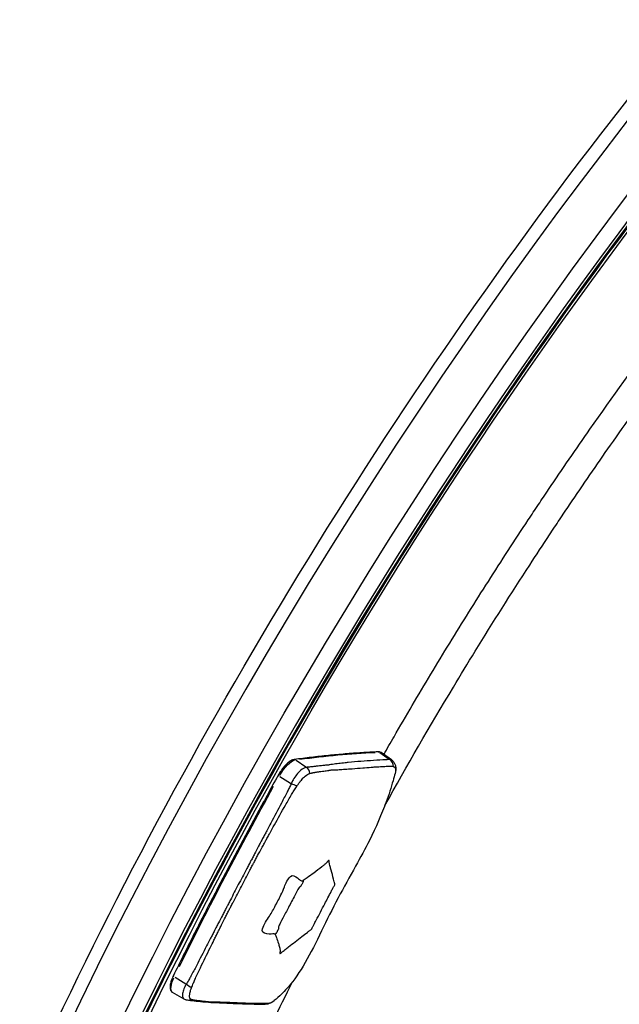
# Model space of a CAD drawing. Units: millimetres. Extents: x 0 to 59400, y 0 to 21000.
# Drawn here: x 41232 to 41380, y 5757 to 6001 of the extents above; entities that cross this region are included whole.
import ezdxf

# ---------------------------------------------------------------- set-up
doc = ezdxf.new("R2010")
doc.units = ezdxf.units.MM
doc.header["$LTSCALE"] = 15
doc.layers.add('P001', color=131, linetype='Continuous')

msp = doc.modelspace()

# ---------------------------------------------------------------- linework, layer by layer
at = {"layer": 'P001', "extrusion": (0, 0, -1)}
for p, q in [((41321.1, 5819.36), (41323.44, 5817.76)), ((41323.98, 5817.58), (41321.41, 5819.34)), ((41300.39, 5817.47), (41302.85, 5815.8)), ((41296.38, 5813.42), (41299.04, 5811.76)), ((41270.48, 5763.87), (41273.14, 5762.23)), ((41272.71, 5758.43), (41269.88, 5760.07))]:
    msp.add_line(p, q, dxfattribs=at)
at = {"layer": 'P001'}
for centre, major_axis, ratio, start_param, end_param in [((41458.58, 5787.18), (-236.13, -373.64), 0.352244, 2.746656, 6.323286), ((41446.71, 5794.68), (-237.74, -376.17), 0.352244, 3.298672, 6.126106), ((41296.41, 5813.5), (0.437, -0.242), 0.150598, 3.203662, 4.320913), ((41274.07, 5762.15), (1.45, -0.99), 0.273427, 4.38646, 5.21221)]:
    msp.add_ellipse(centre, major_axis=major_axis, ratio=ratio, start_param=start_param, end_param=end_param, dxfattribs=at)
at = {"layer": 'P001', "extrusion": (0, 0, -1)}
for centre, major_axis, ratio, start_param, end_param in [((41458.58, 5787.18), (235.07, 371.95), 0.352244, 3.099668, 6.671821), ((41456.2, 5788.68), (237.74, 376.17), 0.352244, 3.298672, 6.126106), ((41455.43, 5789.18), (228.12, 360.96), 0.352244, 3.14267, 6.362162), ((40872.65, 4953.62), (534.23, 845.32), 0.352244, 5.997489, 6.041168), ((41320.73, 5819.03), (0.021, -0.5), 0.909174, 3.171466, 3.709182), ((41318.73, 5815.14), (2.66, 4.21), 0.352244, 6.056232, 6.283692), ((41298.12, 5813.26), (2.66, 4.21), 0.352244, 4.62299, 5.922848), ((41300.03, 5817.15), (0.068, -0.495), 0.897329, 3.175672, 3.789106), ((41457.66, 5792.39), (227.04, 359.25), 0.352244, 4.422775, 4.544038), ((41299.89, 5811.55), (1.64, -0.62), 0.086828, 1.112768, 1.938489), ((41298.14, 5789.76), (3.18, -3.85), 0.636179, 5.682508, 5.811506), ((41291.66, 5777.36), (-4.91, -0.92), 0.87445, 3.959132, 4.076175), ((41272.52, 5764.3), (2.66, 4.21), 0.352244, 3.192829, 4.351659), ((41270.54, 5764), (-0.449, 0.22), 0.273315, 5.11393, 6.221646)]:
    msp.add_ellipse(centre, major_axis=major_axis, ratio=ratio, start_param=start_param, end_param=end_param, dxfattribs=at)
at = {"layer": 'P001'}
for points, knots in [([(41208.97, 5418.51), (41194.83, 5427.45), (41184.68, 5442.32), (41172.48, 5482.82), (41171.03, 5509.37), (41177.51, 5571.29), (41185.52, 5606.73), (41210.12, 5682.62), (41226.63, 5723.02), (41266.45, 5804.83), (41289.73, 5846.22), (41340.71, 5925.9), (41368.4, 5964.17), (41425.46, 6033.81), (41454.81, 6065.15), (41512.33, 6117.8), (41540.47, 6139.06), (41592.99, 6169.33), (41617.34, 6178.3), (41656.2, 6181.94), (41671.8, 6178.85), (41684.45, 6170.86)], [2.070874, 2.070874, 2.070874, 2.070874, 2.367489, 2.367489, 2.689531, 2.689531, 3.013967, 3.013967, 3.336201, 3.336201, 3.657538, 3.657538, 3.97866, 3.97866, 4.300048, 4.300048, 4.622424, 4.622424, 4.947104, 4.947104, 5.212466, 5.212466, 5.212466, 5.212466]), ([(41689.67, 6158.09), (41675.79, 6166.87), (41657.54, 6169.07), (41614.71, 6159.58), (41590.68, 6148.62), (41538.83, 6114.93), (41511.02, 6092.22), (41454.41, 6037.22), (41425.61, 6004.91), (41370.01, 5933.98), (41343.22, 5895.37), (41294.41, 5815.77), (41272.4, 5774.81), (41235.41, 5694.72), (41220.43, 5655.61), (41199.02, 5583.28), (41192.58, 5550.06), (41188.81, 5493.04), (41191.45, 5469.22), (41203.83, 5436.69), (41212.08, 5426.01), (41222.74, 5419.27)], [1.070719, 1.070719, 1.070719, 1.070719, 1.407073, 1.407073, 1.724449, 1.724449, 2.041963, 2.041963, 2.360695, 2.360695, 2.679912, 2.679912, 2.999237, 2.999237, 3.318381, 3.318381, 3.6369, 3.6369, 3.954, 3.954, 4.212311, 4.212311, 4.212311, 4.212311]), ([(41322.35, 5806.29), (41327.81, 5816.11), (41333.46, 5825.87), (41339.3, 5835.57), (41341.07, 5838.52), (41342.86, 5841.46), (41344.66, 5844.4), (41349.06, 5851.54), (41353.55, 5858.65), (41358.15, 5865.72), (41359.77, 5868.22), (41361.4, 5870.71), (41363.05, 5873.2), (41363.87, 5874.45), (41364.7, 5875.69), (41365.53, 5876.93), (41366.36, 5878.17), (41367.19, 5879.41), (41368.03, 5880.65), (41371.37, 5885.6), (41374.73, 5890.49), (41378.12, 5895.33), (41382, 5900.87), (41385.91, 5906.33), (41389.85, 5911.72), (41392.78, 5915.74), (41395.74, 5919.72), (41398.71, 5923.66), (41399.57, 5924.79), (41400.43, 5925.93), (41401.29, 5927.06)], [0.01626506, 0.01626506, 0.01626506, 0.01626506, 0.03125, 0.03125, 0.03125, 0.03580122, 0.03580122, 0.03580122, 0.046875, 0.046875, 0.046875, 0.05078125, 0.05078125, 0.05078125, 0.05273437, 0.05273437, 0.05273437, 0.0546875, 0.0546875, 0.0546875, 0.0625, 0.0625, 0.0625, 0.07145015, 0.07145015, 0.07145015, 0.078125, 0.078125, 0.078125, 0.08005372, 0.08005372, 0.08005372, 0.08005372]), ([(41322.09, 5818.87), (41322.93, 5820.35), (41323.77, 5821.82), (41327.61, 5828.45), (41330.64, 5833.6), (41336.8, 5843.85), (41339.93, 5848.96), (41346.3, 5859.15), (41349.54, 5864.23), (41354.47, 5871.83), (41356.12, 5874.35), (41358.62, 5878.14), (41359.88, 5880.03), (41361.15, 5881.91), (41361.99, 5883.17), (41362.41, 5883.8), (41366.22, 5889.45), (41369.63, 5894.41), (41378.62, 5907.25), (41384.24, 5915.04), (41389.93, 5922.68)], [0.02121046, 0.02121046, 0.02121046, 0.02121046, 0.0234375, 0.0234375, 0.03125, 0.03125, 0.0390625, 0.0390625, 0.046875, 0.046875, 0.05078125, 0.05078125, 0.05273438, 0.05371094, 0.05371094, 0.0546875, 0.0546875, 0.0625, 0.0625, 0.07515757, 0.07515757, 0.07515757, 0.07515757]), ([(41320.71, 5819.53), (41319.36, 5819.47), (41318, 5819.4), (41315.28, 5819.23), (41313.91, 5819.13), (41311.15, 5818.9), (41309.77, 5818.78), (41306.99, 5818.5), (41305.59, 5818.35), (41302.79, 5818.01), (41301.38, 5817.83), (41299.96, 5817.64)], [4.73282145, 4.73282145, 4.73282145, 4.73282145, 4.74252789, 4.74252789, 4.75223433, 4.75223433, 4.76194077, 4.76194077, 4.77164721, 4.77164721, 4.78135365, 4.78135365, 4.78135365, 4.78135365]), ([(41321.41, 5819.34), (41321.37, 5819.36), (41321.33, 5819.39), (41321.24, 5819.43), (41321.19, 5819.45), (41321.09, 5819.48), (41321.05, 5819.5), (41320.95, 5819.52), (41320.9, 5819.52), (41320.8, 5819.53), (41320.75, 5819.53), (41320.71, 5819.53)], [4.4800877, 4.4800877, 4.4800877, 4.4800877, 4.5306345, 4.5306345, 4.5811812, 4.5811812, 4.631728, 4.631728, 4.6822747, 4.6822747, 4.7328214, 4.7328214, 4.7328214, 4.7328214]), ([(41299.96, 5817.64), (41299.68, 5817.6), (41299.42, 5817.5), (41298.87, 5817.19), (41298.6, 5816.99), (41298.04, 5816.5), (41297.76, 5816.22), (41297.2, 5815.59), (41296.93, 5815.24), (41296.43, 5814.51), (41296.19, 5814.13), (41295.97, 5813.74)], [4.781354, 4.781354, 4.781354, 4.781354, 5.070211, 5.070211, 5.359069, 5.359069, 5.647926, 5.647926, 5.936784, 5.936784, 6.225641, 6.225641, 6.225641, 6.225641]), ([(41302.98, 5815.7), (41302.96, 5815.7), (41302.94, 5815.7), (41302.92, 5815.7), (41302.51, 5815.65), (41302.04, 5815.37), (41301.52, 5814.93), (41301.2, 5814.65), (41300.86, 5814.31), (41300.54, 5813.9), (41300.23, 5813.51), (41299.93, 5813.06), (41299.66, 5812.6), (41299.5, 5812.32), (41299.35, 5812.04), (41299.22, 5811.75), (41299.21, 5811.73), (41299.2, 5811.7), (41299.18, 5811.67)], [0, 0, 0, 0, 0.017872, 0.017872, 0.017872, 0.3848572, 0.3848572, 0.3848572, 0.6196959, 0.6196959, 0.6196959, 0.8502911, 0.8502911, 0.8502911, 0.9868308, 0.9868308, 0.9868308, 1, 1, 1, 1]), ([(41323.57, 5817.67), (41323.55, 5817.67), (41323.54, 5817.67), (41323.25, 5817.63), (41322.94, 5817.61), (41321.65, 5817.52), (41320.6, 5817.47), (41318.53, 5817.34), (41317.48, 5817.27), (41315.38, 5817.11), (41314.33, 5817.02), (41313.2, 5816.9), (41313.12, 5816.89), (41312.85, 5816.87), (41312.68, 5816.85), (41312.24, 5816.8), (41311.98, 5816.77), (41311.19, 5816.68), (41310.68, 5816.62), (41309.91, 5816.51), (41309.65, 5816.48), (41309.14, 5816.4), (41308.9, 5816.35), (41308.59, 5816.3), (41308.53, 5816.3), (41308.4, 5816.28), (41308.34, 5816.27), (41308.17, 5816.26), (41308.05, 5816.25), (41307.91, 5816.24), (41307.89, 5816.24), (41307.58, 5816.21), (41307.31, 5816.18), (41306.82, 5816.13), (41306.62, 5816.11), (41306.07, 5816.05), (41305.73, 5816.01), (41305.12, 5815.94), (41304.85, 5815.9), (41304.44, 5815.85), (41304.3, 5815.84), (41304.03, 5815.81), (41303.89, 5815.79), (41303.7, 5815.77), (41303.64, 5815.77), (41303.58, 5815.76), (41303.56, 5815.76), (41303.48, 5815.75), (41303.41, 5815.74), (41303.24, 5815.72), (41303.13, 5815.71), (41303.01, 5815.7), (41303, 5815.7), (41302.98, 5815.7)], [-4.843426, -4.843426, -4.843426, -4.843426, -4.831305, -4.831305, -4.608061, -4.608061, -3.870212, -3.870212, -3.129331, -3.129331, -2.387482, -2.387482, -2.327781, -2.327781, -2.201864, -2.201864, -2.016169, -2.016169, -1.64439, -1.64439, -1.458212, -1.458212, -1.273203, -1.273203, -1.229115, -1.229115, -1.187469, -1.187469, -1.112117, -1.112117, -1.095118, -1.095118, -0.908241, -0.908241, -0.768118, -0.768118, -0.536555, -0.536555, -0.351374, -0.351374, -0.259621, -0.259621, -0.166909, -0.166909, -0.131303, -0.131303, -0.120328, -0.120328, -0.07519, -0.07519, -0.006809, -0.006809, 0, 0, 0, 0]), ([(41303.8, 5814.22), (41303.81, 5814.23), (41303.82, 5814.23), (41303.84, 5814.23), (41303.96, 5814.26), (41304.08, 5814.29), (41304.19, 5814.31), (41304.26, 5814.33), (41304.33, 5814.35), (41304.39, 5814.36), (41304.41, 5814.37), (41304.42, 5814.37), (41304.44, 5814.37), (41304.47, 5814.38), (41304.5, 5814.39), (41304.53, 5814.39), (41304.55, 5814.4), (41304.57, 5814.4), (41304.6, 5814.4), (41304.7, 5814.42), (41304.84, 5814.44), (41305.01, 5814.47), (41305.07, 5814.48), (41305.13, 5814.49), (41305.2, 5814.5), (41305.27, 5814.51), (41305.34, 5814.52), (41305.42, 5814.53), (41305.65, 5814.57), (41305.92, 5814.61), (41306.23, 5814.65), (41306.33, 5814.66), (41306.43, 5814.68), (41306.54, 5814.69), (41306.81, 5814.73), (41307.05, 5814.76), (41307.24, 5814.79), (41307.52, 5814.82), (41307.73, 5814.85), (41307.86, 5814.87), (41308.06, 5814.9), (41308.28, 5814.93), (41308.52, 5814.97), (41308.57, 5814.98), (41308.63, 5814.99), (41308.68, 5815), (41308.7, 5815), (41308.73, 5815), (41308.75, 5815.01), (41308.9, 5815.03), (41309.01, 5815.05), (41309.09, 5815.06), (41309.14, 5815.06), (41309.18, 5815.07), (41309.2, 5815.07), (41309.22, 5815.08), (41309.25, 5815.08), (41309.28, 5815.08), (41309.34, 5815.08), (41309.41, 5815.09), (41309.49, 5815.09), (41309.59, 5815.1), (41309.71, 5815.1), (41309.86, 5815.11), (41310, 5815.11), (41310.13, 5815.11), (41310.26, 5815.12), (41310.33, 5815.12), (41310.41, 5815.12), (41310.49, 5815.13), (41310.66, 5815.13), (41310.84, 5815.14), (41311.03, 5815.15), (41311.26, 5815.16), (41311.5, 5815.18), (41311.75, 5815.19), (41312.02, 5815.21), (41312.3, 5815.23), (41312.59, 5815.25), (41312.84, 5815.27), (41313.1, 5815.29), (41313.37, 5815.31), (41313.55, 5815.32), (41313.72, 5815.33), (41313.9, 5815.35), (41313.99, 5815.35), (41314.07, 5815.36), (41314.16, 5815.37), (41314.21, 5815.37), (41314.25, 5815.38), (41314.3, 5815.38), (41315.16, 5815.45), (41316.01, 5815.52), (41316.87, 5815.59), (41317.02, 5815.6), (41317.16, 5815.61), (41317.3, 5815.62), (41318.13, 5815.69), (41318.84, 5815.74), (41319.43, 5815.78), (41319.78, 5815.81), (41320.12, 5815.83), (41320.43, 5815.85), (41321.01, 5815.89), (41321.53, 5815.92), (41321.98, 5815.94), (41322.44, 5815.96), (41322.86, 5815.98), (41323.24, 5815.99), (41323.34, 5815.99), (41323.43, 5815.99), (41323.52, 5815.99), (41323.65, 5815.99), (41323.77, 5815.99), (41323.86, 5815.99), (41324.05, 5815.98), (41324.25, 5815.96), (41324.43, 5815.95), (41324.45, 5815.95), (41324.47, 5815.94), (41324.49, 5815.94)], [-1, -1, -1, -1, -0.9985836, -0.9985836, -0.9985836, -0.984497, -0.984497, -0.984497, -0.9752515, -0.9752515, -0.9752515, -0.9729739, -0.9729739, -0.9729739, -0.96875, -0.96875, -0.96875, -0.9639133, -0.9639133, -0.9639133, -0.9443148, -0.9443148, -0.9443148, -0.9375, -0.9375, -0.9375, -0.9245799, -0.9245799, -0.9245799, -0.8866103, -0.8866103, -0.8866103, -0.875, -0.875, -0.875, -0.8489628, -0.8489628, -0.8489628, -0.8125, -0.8125, -0.8125, -0.78125, -0.78125, -0.78125, -0.7768446, -0.7768446, -0.7768446, -0.7743542, -0.7743542, -0.7743542, -0.7601632, -0.7601632, -0.7601632, -0.75, -0.75, -0.75, -0.7434076, -0.7434076, -0.7434076, -0.7327377, -0.7327377, -0.7327377, -0.71875, -0.71875, -0.71875, -0.6994228, -0.6994228, -0.6994228, -0.6875, -0.6875, -0.6875, -0.6586689, -0.6586689, -0.6586689, -0.625, -0.625, -0.625, -0.5807137, -0.5807137, -0.5807137, -0.5424332, -0.5424332, -0.5424332, -0.5177839, -0.5177839, -0.5177839, -0.5064244, -0.5064244, -0.5064244, -0.5, -0.5, -0.5, -0.375, -0.375, -0.375, -0.3569161, -0.3569161, -0.3569161, -0.25, -0.25, -0.25, -0.2057118, -0.2057118, -0.2057118, -0.125, -0.125, -0.125, -0.0625, -0.0625, -0.0625, -0.0506286, -0.0506286, -0.0506286, -0.03125, -0.03125, -0.03125, -0.0026485, -0.0026485, -0.0026485, 0, 0, 0, 0]), ([(41323.98, 5817.58), (41324.2, 5817.43), (41324.39, 5817.23), (41324.7, 5816.81), (41324.82, 5816.58), (41324.99, 5816.08), (41325.03, 5815.8), (41325.06, 5815.18), (41325.02, 5814.84), (41324.94, 5814.47), (41324.94, 5814.45), (41324.93, 5814.43)], [0, 0, 0, 0, 0.0853469, 0.0853469, 0.1705448, 0.1705448, 0.2657624, 0.2657624, 0.3887201, 0.3887201, 0.3963816, 0.3963816, 0.3963816, 0.3963816]), ([(41324.49, 5815.94), (41324.63, 5815.93), (41324.76, 5815.85), (41324.86, 5815.71), (41324.92, 5815.61), (41324.96, 5815.5), (41324.99, 5815.36), (41325, 5815.3), (41325, 5815.24), (41325.01, 5815.17), (41325.02, 5814.91), (41324.98, 5814.58), (41324.88, 5814.22)], [0, 0, 0, 0, 0.2185696, 0.2185696, 0.2185696, 0.3598156, 0.3598156, 0.3598156, 0.4192841, 0.4192841, 0.4192841, 0.6531253, 0.6531253, 0.6531253, 0.6531253]), ([(41295.97, 5813.74), (41294.14, 5810.44), (41292.33, 5807.14), (41288.75, 5800.54), (41286.99, 5797.23), (41283.49, 5790.62), (41281.76, 5787.32), (41278.35, 5780.72), (41276.67, 5777.41), (41273.34, 5770.82), (41271.7, 5767.52), (41270.09, 5764.22)], [6.2256412, 6.2256412, 6.2256412, 6.2256412, 6.2525886, 6.2525886, 6.2795361, 6.2795361, 6.3064835, 6.3064835, 6.333431, 6.333431, 6.3603784, 6.3603784, 6.3603784, 6.3603784]), ([(41324.88, 5814.22), (41324.74, 5813.65), (41324.56, 5813.02), (41323.91, 5810.77), (41323.34, 5808.98), (41321.55, 5804.11), (41320.15, 5800.91), (41317.47, 5795.57), (41316.3, 5793.43), (41313.66, 5788.66), (41312.16, 5786.01), (41309.35, 5780.7), (41308, 5777.93), (41305.34, 5772.45), (41303.99, 5769.74), (41301.3, 5765.09), (41299.91, 5763.09), (41297.58, 5760.37), (41296.73, 5759.51), (41295.33, 5758.3), (41295.18, 5758.17), (41295.02, 5758.04)], [0, 0, 0, 0, 0.253205, 0.253205, 0.904778, 0.904778, 2.04671, 2.04671, 2.779466, 2.779466, 3.684762, 3.684762, 4.64247, 4.64247, 5.664276, 5.664276, 6.732296, 6.732296, 7.474898, 7.474898, 7.565832, 7.565832, 7.565832, 7.565832]), ([(41300.64, 5811.12), (41300.65, 5811.14), (41300.66, 5811.16), (41300.68, 5811.18), (41300.8, 5811.39), (41300.96, 5811.6), (41301.12, 5811.82), (41301.39, 5812.18), (41301.65, 5812.51), (41301.89, 5812.79), (41302.13, 5813.07), (41302.39, 5813.32), (41302.66, 5813.54), (41303.08, 5813.89), (41303.46, 5814.14), (41303.75, 5814.21), (41303.77, 5814.22), (41303.78, 5814.22), (41303.8, 5814.22)], [0, 0, 0, 0, 0.0131692, 0.0131692, 0.0131692, 0.1497089, 0.1497089, 0.1497089, 0.3803041, 0.3803041, 0.3803041, 0.6151428, 0.6151428, 0.6151428, 0.982128, 0.982128, 0.982128, 1, 1, 1, 1]), ([(41299.18, 5811.67), (41299.17, 5811.63), (41299.15, 5811.58), (41299.12, 5811.51), (41299.11, 5811.48), (41298.96, 5811.13), (41298.65, 5810.51), (41298.34, 5809.89), (41297.73, 5808.68), (41297.27, 5807.78), (41295.93, 5805.23), (41295.04, 5803.58), (41293.83, 5801.3), (41293.49, 5800.66), (41292.98, 5799.71), (41292.82, 5799.39), (41292.48, 5798.75), (41292.31, 5798.43), (41292.08, 5797.99), (41292.01, 5797.86), (41291.84, 5797.54), (41291.74, 5797.35), (41291.47, 5796.85), (41291.31, 5796.53), (41290.8, 5795.57), (41290.47, 5794.94), (41289.97, 5793.99), (41289.8, 5793.67), (41289.47, 5793.04), (41289.3, 5792.72), (41289.1, 5792.34), (41289.07, 5792.28), (41289.03, 5792.2), (41289.02, 5792.18), (41288.97, 5792.09), (41288.93, 5792.01), (41288.8, 5791.77), (41288.72, 5791.61), (41288.47, 5791.14), (41288.3, 5790.82), (41287.46, 5789.24), (41286.79, 5787.98), (41285.47, 5785.45), (41284.81, 5784.18), (41284, 5782.6), (41283.84, 5782.28), (41283.59, 5781.8), (41283.51, 5781.65), (41283.39, 5781.41), (41283.35, 5781.33), (41283.3, 5781.24), (41283.29, 5781.22), (41283.25, 5781.14), (41283.22, 5781.08), (41283.02, 5780.7), (41282.86, 5780.38), (41282.53, 5779.75), (41282.37, 5779.44), (41281.87, 5778.49), (41281.55, 5777.86), (41281.06, 5776.92), (41280.89, 5776.6), (41280.63, 5776.1), (41280.53, 5775.92), (41280.37, 5775.6), (41280.31, 5775.47), (41280.08, 5775.03), (41279.91, 5774.71), (41279.59, 5774.08), (41279.42, 5773.77), (41278.94, 5772.82), (41278.61, 5772.19), (41277.45, 5769.93), (41276.62, 5768.3), (41275.33, 5765.8), (41274.87, 5764.94), (41274.24, 5763.78), (41273.91, 5763.19), (41273.59, 5762.6), (41273.39, 5762.3), (41273.38, 5762.27), (41273.34, 5762.21), (41273.31, 5762.17), (41273.29, 5762.14)], [-5.698897, -5.698897, -5.698897, -5.698897, -5.684955, -5.684955, -5.675693, -5.675693, -5.570834, -5.465974, -5.465974, -5.161848, -5.161848, -4.595061, -4.595061, -4.37669, -4.37669, -4.2675, -4.2675, -4.158317, -4.158317, -4.113886, -4.113886, -4.049149, -4.049149, -3.940009, -3.940009, -3.721883, -3.721883, -3.612911, -3.612911, -3.503975, -3.503975, -3.481806, -3.481806, -3.47674, -3.47674, -3.449501, -3.449501, -3.395028, -3.395028, -3.286031, -3.286031, -2.849449, -2.849449, -2.412868, -2.412868, -2.30387, -2.30387, -2.249398, -2.249398, -2.222159, -2.222159, -2.217093, -2.217093, -2.194924, -2.194924, -2.085988, -2.085988, -1.977016, -1.977016, -1.758889, -1.758889, -1.64975, -1.64975, -1.585013, -1.585013, -1.540581, -1.540581, -1.431398, -1.431398, -1.322209, -1.322209, -1.103838, -1.103838, -0.537286, -0.537286, -0.232934, -0.232934, -0.128082, -0.02323, -0.02323, -0.013971, -0.013971, 0, 0, 0, 0]), ([(41274.59, 5761.3), (41274.61, 5761.35), (41274.63, 5761.4), (41274.66, 5761.44), (41274.67, 5761.48), (41274.68, 5761.51), (41274.7, 5761.54), (41274.85, 5761.91), (41274.97, 5762.24), (41275.1, 5762.55), (41275.23, 5762.86), (41275.36, 5763.16), (41275.51, 5763.47), (41275.92, 5764.37), (41276.34, 5765.26), (41276.76, 5766.15), (41277.55, 5767.8), (41278.35, 5769.45), (41279.16, 5771.09), (41279.48, 5771.73), (41279.79, 5772.36), (41280.11, 5773), (41280.26, 5773.31), (41280.42, 5773.63), (41280.58, 5773.95), (41280.74, 5774.26), (41280.89, 5774.58), (41281.05, 5774.9), (41281.12, 5775.03), (41281.18, 5775.16), (41281.25, 5775.28), (41281.34, 5775.47), (41281.43, 5775.66), (41281.53, 5775.85), (41281.69, 5776.17), (41281.84, 5776.48), (41282, 5776.8), (41282.32, 5777.43), (41282.64, 5778.07), (41282.96, 5778.7), (41283.12, 5779.02), (41283.28, 5779.34), (41283.44, 5779.65), (41283.61, 5779.97), (41283.77, 5780.29), (41283.93, 5780.6), (41283.96, 5780.67), (41284, 5780.73), (41284.03, 5780.8), (41284.04, 5780.81), (41284.04, 5780.83), (41284.05, 5780.84), (41284.09, 5780.92), (41284.13, 5781), (41284.17, 5781.08), (41284.26, 5781.24), (41284.34, 5781.39), (41284.42, 5781.55), (41284.58, 5781.87), (41284.75, 5782.18), (41284.91, 5782.5), (41285.57, 5783.76), (41286.23, 5785.03), (41286.89, 5786.29), (41287.56, 5787.56), (41288.21, 5788.82), (41288.88, 5790.09), (41289.05, 5790.41), (41289.21, 5790.72), (41289.38, 5791.04), (41289.46, 5791.2), (41289.55, 5791.36), (41289.63, 5791.51), (41289.67, 5791.59), (41289.71, 5791.67), (41289.76, 5791.75), (41289.76, 5791.77), (41289.77, 5791.78), (41289.78, 5791.8), (41289.81, 5791.86), (41289.85, 5791.92), (41289.88, 5791.99), (41290.05, 5792.3), (41290.22, 5792.62), (41290.39, 5792.94), (41290.56, 5793.25), (41290.73, 5793.57), (41290.9, 5793.88), (41291.24, 5794.51), (41291.58, 5795.15), (41291.92, 5795.78), (41292.1, 5796.09), (41292.27, 5796.41), (41292.44, 5796.72), (41292.54, 5796.91), (41292.64, 5797.1), (41292.75, 5797.28), (41292.82, 5797.41), (41292.89, 5797.54), (41292.96, 5797.67), (41293.13, 5797.98), (41293.3, 5798.3), (41293.47, 5798.62), (41293.65, 5798.93), (41293.82, 5799.25), (41293.99, 5799.56), (41294.34, 5800.19), (41294.69, 5800.82), (41295.04, 5801.46), (41295.94, 5803.09), (41296.85, 5804.73), (41297.79, 5806.36), (41298.29, 5807.24), (41298.79, 5808.13), (41299.31, 5809.01), (41299.49, 5809.32), (41299.67, 5809.61), (41299.86, 5809.91), (41300.05, 5810.21), (41300.26, 5810.52), (41300.49, 5810.88), (41300.51, 5810.91), (41300.53, 5810.94), (41300.55, 5810.98), (41300.58, 5811.02), (41300.61, 5811.07), (41300.64, 5811.12)], [0, 0, 0, 0, 0.002452, 0.002452, 0.002452, 0.004076, 0.004076, 0.004076, 0.022475, 0.022475, 0.022475, 0.040873, 0.040873, 0.040873, 0.094279, 0.094279, 0.094279, 0.193693, 0.193693, 0.193693, 0.232011, 0.232011, 0.232011, 0.251171, 0.251171, 0.251171, 0.27033, 0.27033, 0.27033, 0.278126, 0.278126, 0.278126, 0.289486, 0.289486, 0.289486, 0.308637, 0.308637, 0.308637, 0.346912, 0.346912, 0.346912, 0.366034, 0.366034, 0.366034, 0.385149, 0.385149, 0.385149, 0.389039, 0.389039, 0.389039, 0.389928, 0.389928, 0.389928, 0.394708, 0.394708, 0.394708, 0.404266, 0.404266, 0.404266, 0.423392, 0.423392, 0.423392, 0.5, 0.5, 0.5, 0.576608, 0.576608, 0.576608, 0.595734, 0.595734, 0.595734, 0.605293, 0.605293, 0.605293, 0.610072, 0.610072, 0.610072, 0.610961, 0.610961, 0.610961, 0.614851, 0.614851, 0.614851, 0.633967, 0.633967, 0.633967, 0.653088, 0.653088, 0.653088, 0.691363, 0.691363, 0.691363, 0.710514, 0.710514, 0.710514, 0.721874, 0.721874, 0.721874, 0.72967, 0.72967, 0.72967, 0.748829, 0.748829, 0.748829, 0.767989, 0.767989, 0.767989, 0.806307, 0.806307, 0.806307, 0.905763, 0.905763, 0.905763, 0.959128, 0.959128, 0.959128, 0.977528, 0.977528, 0.977528, 0.995928, 0.995928, 0.995928, 0.997553, 0.997553, 0.997553, 1, 1, 1, 1]), ([(41295.2, 5774.43), (41295.34, 5774.19), (41295.44, 5773.91), (41295.54, 5773.65), (41295.73, 5773.17), (41295.9, 5772.69), (41296.05, 5772.19), (41296.14, 5771.89), (41296.22, 5771.59), (41296.3, 5771.27), (41296.34, 5771.09), (41296.39, 5770.92), (41296.42, 5770.74), (41296.44, 5770.66), (41296.43, 5770.56), (41296.45, 5770.47), (41296.47, 5770.37), (41296.51, 5770.34), (41296.5, 5770.25), (41296.5, 5770.23), (41296.49, 5770.21), (41296.48, 5770.18), (41296.48, 5770.16), (41296.47, 5770.14), (41296.46, 5770.12), (41296.45, 5770.09), (41296.44, 5770.07), (41296.42, 5770), (41296.4, 5769.95), (41296.36, 5769.84), (41296.36, 5769.81), (41296.36, 5769.74), (41296.37, 5769.73), (41296.39, 5769.72), (41296.43, 5769.68), (41296.48, 5769.69), (41296.58, 5769.75), (41296.7, 5769.82), (41296.87, 5769.99), (41296.96, 5770.07), (41297.09, 5770.21), (41297.15, 5770.25), (41297.22, 5770.3), (41297.36, 5770.39), (41297.53, 5770.52), (41297.7, 5770.66), (41298.02, 5770.92), (41298.28, 5771.12), (41298.56, 5771.33), (41299.65, 5772.17), (41300.76, 5773.02), (41301.86, 5773.88), (41302.3, 5774.22), (41302.75, 5774.57), (41303.19, 5774.91), (41303.39, 5775.06), (41303.61, 5775.26), (41303.8, 5775.39), (41303.87, 5775.44), (41303.93, 5775.46), (41304.04, 5775.54), (41304.09, 5775.59), (41304.2, 5775.69), (41304.27, 5775.8), (41304.38, 5775.98), (41304.41, 5776.08), (41304.45, 5776.18), (41304.54, 5776.37), (41304.65, 5776.56), (41304.77, 5776.79), (41304.99, 5777.18), (41305.18, 5777.54), (41305.38, 5777.92), (41306.1, 5779.27), (41306.79, 5780.62), (41307.49, 5781.96), (41308.02, 5782.97), (41308.56, 5784), (41309.08, 5785), (41309.21, 5785.26), (41309.36, 5785.53), (41309.49, 5785.8), (41309.56, 5785.95), (41309.62, 5786.08), (41309.69, 5786.21), (41309.75, 5786.31), (41309.81, 5786.39), (41309.89, 5786.54), (41309.94, 5786.63), (41309.99, 5786.77), (41310, 5786.86), (41310.01, 5786.99), (41309.96, 5787), (41309.94, 5787.04), (41309.88, 5787.13), (41309.87, 5787.29), (41309.84, 5787.43), (41309.78, 5787.65), (41309.72, 5787.85), (41309.67, 5788.07), (41309.48, 5788.83), (41309.27, 5789.57), (41309.07, 5790.3), (41308.99, 5790.6), (41308.9, 5790.89), (41308.82, 5791.19), (41308.78, 5791.37), (41308.73, 5791.53), (41308.69, 5791.75), (41308.66, 5791.89), (41308.62, 5791.99), (41308.59, 5792.08), (41308.58, 5792.13), (41308.57, 5792.17), (41308.58, 5792.31), (41308.59, 5792.41), (41308.61, 5792.59), (41308.56, 5792.65), (41308.53, 5792.69), (41308.49, 5792.7), (41308.45, 5792.69), (41308.41, 5792.68), (41308.39, 5792.68), (41308.3, 5792.6), (41308.27, 5792.57), (41308.23, 5792.54), (41308.17, 5792.44), (41308.1, 5792.34), (41308.07, 5792.29), (41308.05, 5792.26), (41307.99, 5792.16), (41307.97, 5792.13), (41307.94, 5792.1), (41307.86, 5791.99), (41307.8, 5791.96), (41307.71, 5791.89), (41307.62, 5791.82), (41307.49, 5791.71), (41307.4, 5791.62), (41307.19, 5791.43), (41307, 5791.3), (41306.79, 5791.13), (41306.12, 5790.59), (41305.46, 5790.09), (41304.8, 5789.59), (41304.25, 5789.18), (41303.7, 5788.78), (41303.14, 5788.4), (41302.81, 5788.17), (41302.47, 5787.94), (41302.15, 5787.73)], [0, 0, 0, 0, 0.034003, 0.034003, 0.034003, 0.0943778, 0.0943778, 0.0943778, 0.1305209, 0.1305209, 0.1305209, 0.1508675, 0.1508675, 0.1508675, 0.1592716, 0.1592716, 0.1592716, 0.168787, 0.168787, 0.168787, 0.1707978, 0.1707978, 0.1707978, 0.1718079, 0.1718079, 0.1718079, 0.1727386, 0.1727386, 0.1727386, 0.1733545, 0.1733545, 0.1733545, 0.174616, 0.174616, 0.174616, 0.1787279, 0.1787279, 0.1787279, 0.1835494, 0.1835494, 0.1835494, 0.1911197, 0.1911197, 0.1911197, 0.2042273, 0.2042273, 0.2042273, 0.2291338, 0.2291338, 0.2291338, 0.3254921, 0.3254921, 0.3254921, 0.364242, 0.364242, 0.364242, 0.3821607, 0.3821607, 0.3821607, 0.3889794, 0.3889794, 0.3889794, 0.392626, 0.392626, 0.392626, 0.3986389, 0.3986389, 0.3986389, 0.4114121, 0.4114121, 0.4114121, 0.4339418, 0.4339418, 0.4339418, 0.5141426, 0.5141426, 0.5141426, 0.5748747, 0.5748747, 0.5748747, 0.5907573, 0.5907573, 0.5907573, 0.5993394, 0.5993394, 0.5993394, 0.605683, 0.605683, 0.605683, 0.6095284, 0.6095284, 0.6095284, 0.6153431, 0.6153431, 0.6153431, 0.6309602, 0.6309602, 0.6309602, 0.6557393, 0.6557393, 0.6557393, 0.7418045, 0.7418045, 0.7418045, 0.7766129, 0.7766129, 0.7766129, 0.7975034, 0.7975034, 0.7975034, 0.8101594, 0.8101594, 0.8101594, 0.8166276, 0.8166276, 0.8166276, 0.8212218, 0.8212218, 0.8212218, 0.8240769, 0.8240769, 0.8240769, 0.8261828, 0.8261828, 0.8261828, 0.8268288, 0.8268288, 0.8268288, 0.8275052, 0.8275052, 0.8275052, 0.8297431, 0.8297431, 0.8297431, 0.8378901, 0.8378901, 0.8378901, 0.8458877, 0.8458877, 0.8458877, 0.8638746, 0.8638746, 0.8638746, 0.9222876, 0.9222876, 0.9222876, 0.9711395, 0.9711395, 0.9711395, 1, 1, 1, 1]), ([(41292.06, 5775.4), (41292.14, 5775.91), (41292.33, 5776.49), (41292.59, 5776.97), (41292.95, 5777.63), (41293.31, 5778.1), (41293.61, 5778.55), (41294.21, 5779.48), (41294.67, 5780.34), (41295.15, 5781.23), (41295.68, 5782.22), (41296.2, 5783.2), (41296.67, 5784.18), (41296.97, 5784.8), (41297.24, 5785.41), (41297.52, 5786.15), (41297.68, 5786.56), (41297.84, 5787.03), (41298.14, 5787.56), (41298.37, 5787.99), (41298.7, 5788.41), (41299.03, 5788.74)], [-1, -1, -1, -1, -0.9175632, -0.9175632, -0.9175632, -0.8032973, -0.8032973, -0.8032973, -0.5717738, -0.5717738, -0.5717738, -0.3176602, -0.3176602, -0.3176602, -0.1588301, -0.1588301, -0.1588301, -0.0705882, -0.0705882, -0.0705882, 0, 0, 0, 0]), ([(41299.03, 5788.74), (41299.47, 5789.2), (41300.2, 5788.79), (41300.78, 5788.36), (41301.14, 5788.1), (41301.39, 5787.85), (41301.59, 5787.73), (41301.71, 5787.66), (41301.82, 5787.62), (41301.94, 5787.64)], [-1.0191528, -1.0191528, -1.0191528, -1.0191528, -0.557628, -0.557628, -0.557628, -0.2665681, -0.2665681, -0.2665681, -0.0961032, -0.0961032, -0.0961032, -0.0961032]), ([(41301.59, 5786.35), (41301.54, 5786.3), (41301.47, 5786.24), (41301.4, 5786.18), (41301.39, 5786.17), (41301.38, 5786.16), (41301.36, 5786.14), (41301.3, 5786.09), (41301.25, 5786.03), (41301.19, 5785.97)], [-0.00336266, -0.00336266, -0.00336266, -0.00336266, 0.02017941, 0.02017941, 0.02017941, 0.02473051, 0.02473051, 0.02473051, 0.04539462, 0.04539462, 0.04539462, 0.04539462]), ([(41302.09, 5787.25), (41301.95, 5787.03), (41301.83, 5786.79), (41301.7, 5786.57), (41301.68, 5786.54), (41301.67, 5786.51), (41301.65, 5786.48), (41301.63, 5786.43), (41301.61, 5786.39), (41301.59, 5786.35)], [-1.6301066, -1.6301066, -1.6301066, -1.6301066, -1.5506398, -1.5506398, -1.5506398, -1.5401621, -1.5401621, -1.5401621, -1.5256042, -1.5256042, -1.5256042, -1.5256042]), ([(41300.84, 5785.48), (41300.67, 5785.15), (41300.43, 5784.7), (41300.09, 5784.06), (41299.84, 5783.59), (41299.55, 5783.04), (41299.29, 5782.53), (41299.04, 5782.06), (41298.8, 5781.58), (41298.55, 5781.1)], [0, 0, 0, 0, 0.1161823, 0.1161823, 0.1161823, 0.2004269, 0.2004269, 0.2004269, 0.2795175, 0.2795175, 0.2795175, 0.2795175]), ([(41296.24, 5776.69), (41296.1, 5776.4), (41296.05, 5776.13), (41296.05, 5775.95), (41296.06, 5775.89), (41296.06, 5775.84), (41296.06, 5775.78)], [0.0000061, 0.0000061, 0.0000061, 0.0000061, 0.0978592, 0.0978592, 0.0978592, 0.1290318, 0.1290318, 0.1290318, 0.1290318]), ([(41295.15, 5774.49), (41294.96, 5774.64), (41294.49, 5774.42), (41293.79, 5774.44), (41292.97, 5774.47), (41291.95, 5774.75), (41292.06, 5775.4)], [-0.952144, -0.952144, -0.952144, -0.952144, -0.5093684, -0.5093684, -0.5093684, 0, 0, 0, 0]), ([(41266.34, 5479.57), (41264.77, 5480.51), (41263.27, 5481.55), (41261.83, 5482.67), (41258.52, 5485.26), (41255.54, 5488.32), (41252.89, 5491.85), (41251.36, 5493.88), (41249.94, 5496.07), (41248.62, 5498.42), (41247.66, 5500.14), (41246.76, 5501.95), (41245.92, 5503.85), (41244.92, 5506.08), (41244.01, 5508.44), (41243.18, 5510.92), (41242.98, 5511.53), (41242.77, 5512.16), (41242.58, 5512.8), (41242.38, 5513.43), (41242.19, 5514.07), (41242, 5514.72), (41241.63, 5516.02), (41241.29, 5517.34), (41240.96, 5518.69), (41239.85, 5523.31), (41239, 5528.23), (41238.41, 5533.43), (41238.31, 5534.29), (41238.22, 5535.16), (41238.14, 5536.04), (41237.56, 5542.21), (41237.33, 5548.77), (41237.45, 5555.72), (41237.57, 5562.67), (41238.05, 5570), (41238.89, 5577.74), (41239.01, 5578.86), (41239.14, 5580), (41239.28, 5581.14), (41239.38, 5581.96), (41239.49, 5582.78), (41239.59, 5583.61), (41239.85, 5585.59), (41240.13, 5587.58), (41240.42, 5589.59), (41241.02, 5593.61), (41241.71, 5597.7), (41242.48, 5601.85), (41244.02, 5610.15), (41245.9, 5618.72), (41248.12, 5627.54), (41249.08, 5631.37), (41250.11, 5635.25), (41251.2, 5639.18), (41252.62, 5644.3), (41254.15, 5649.51), (41255.79, 5654.8), (41257.24, 5659.48), (41258.78, 5664.22), (41260.4, 5669.02), (41260.81, 5670.23), (41261.22, 5671.43), (41261.64, 5672.64), (41262.05, 5673.85), (41262.47, 5675.06), (41262.9, 5676.27), (41263.75, 5678.7), (41264.62, 5681.13), (41265.51, 5683.56), (41268.04, 5690.53), (41270.73, 5697.55), (41273.56, 5704.62), (41274.69, 5707.44), (41275.84, 5710.28), (41277.02, 5713.12), (41281.15, 5723.07), (41285.55, 5733.13), (41290.25, 5743.3), (41293.2, 5749.7), (41296.27, 5756.14), (41299.46, 5762.62)], [0.7900835, 0.7900835, 0.7900835, 0.7900835, 0.796875, 0.796875, 0.796875, 0.8125, 0.8125, 0.8125, 0.8215141, 0.8215141, 0.8215141, 0.828125, 0.828125, 0.828125, 0.8359375, 0.8359375, 0.8359375, 0.8378906, 0.8378906, 0.8378906, 0.8398438, 0.8398438, 0.8398438, 0.84375, 0.84375, 0.84375, 0.8571512, 0.8571512, 0.8571512, 0.859375, 0.859375, 0.859375, 0.875, 0.875, 0.875, 0.890625, 0.890625, 0.890625, 0.8929003, 0.8929003, 0.8929003, 0.8945313, 0.8945313, 0.8945313, 0.8984375, 0.8984375, 0.8984375, 0.90625, 0.90625, 0.90625, 0.921875, 0.921875, 0.921875, 0.9286533, 0.9286533, 0.9286533, 0.9375, 0.9375, 0.9375, 0.9453125, 0.9453125, 0.9453125, 0.9472656, 0.9472656, 0.9472656, 0.9492188, 0.9492188, 0.9492188, 0.953125, 0.953125, 0.953125, 0.9642913, 0.9642913, 0.9642913, 0.96875, 0.96875, 0.96875, 0.984375, 0.984375, 0.984375, 0.994212, 0.994212, 0.994212, 0.994212]), ([(41270.09, 5764.22), (41269.92, 5763.88), (41269.77, 5763.53), (41269.53, 5762.87), (41269.43, 5762.54), (41269.3, 5761.94), (41269.27, 5761.65), (41269.27, 5761.12), (41269.31, 5760.87), (41269.5, 5760.41), (41269.66, 5760.2), (41269.88, 5760.07)], [0.077193, 0.077193, 0.077193, 0.077193, 0.334711, 0.334711, 0.592229, 0.592229, 0.849746, 0.849746, 1.107264, 1.107264, 1.364782, 1.364782, 1.364782, 1.364782]), ([(41273.29, 5762.14), (41273.27, 5762.11), (41273.26, 5762.09), (41273.24, 5762.06), (41273.09, 5761.8), (41272.96, 5761.54), (41272.84, 5761.28), (41272.64, 5760.85), (41272.49, 5760.45), (41272.4, 5760.08), (41272.31, 5759.7), (41272.29, 5759.36), (41272.33, 5759.09), (41272.38, 5758.77), (41272.5, 5758.55), (41272.71, 5758.43)], [0, 0, 0, 0, 0.013295, 0.013295, 0.013295, 0.1497127, 0.1497127, 0.1497127, 0.3802567, 0.3802567, 0.3802567, 0.614877, 0.614877, 0.614877, 0.89154, 0.89154, 0.89154, 0.89154]), ([(41274.55, 5758.28), (41274.54, 5758.28), (41274.53, 5758.28), (41274.52, 5758.29), (41274.3, 5758.36), (41274.16, 5758.58), (41274.1, 5758.92), (41274.07, 5759.13), (41274.07, 5759.38), (41274.11, 5759.65), (41274.15, 5759.92), (41274.24, 5760.24), (41274.34, 5760.6), (41274.41, 5760.82), (41274.48, 5761.04), (41274.57, 5761.24), (41274.57, 5761.26), (41274.58, 5761.28), (41274.59, 5761.3)], [0, 0, 0, 0, 0.0180059, 0.0180059, 0.0180059, 0.385123, 0.385123, 0.385123, 0.6197433, 0.6197433, 0.6197433, 0.8502873, 0.8502873, 0.8502873, 0.986705, 0.986705, 0.986705, 1, 1, 1, 1]), ([(41273.54, 5758.13), (41273.52, 5758.14), (41273.5, 5758.14), (41273.46, 5758.15), (41273.44, 5758.15), (41273.41, 5758.16), (41273.39, 5758.16), (41273.35, 5758.17), (41273.32, 5758.18), (41273.22, 5758.21), (41273.15, 5758.23), (41272.95, 5758.3), (41272.83, 5758.36), (41272.71, 5758.43)], [0, 0, 0, 0, 0.00655133, 0.00655133, 0.01204329, 0.01204329, 0.01932051, 0.01932051, 0.02751879, 0.02751879, 0.05213138, 0.05213138, 0.09709647, 0.09709647, 0.09709647, 0.09709647]), ([(41293.11, 5757.14), (41293.09, 5757.14), (41293.07, 5757.14), (41293.02, 5757.14), (41293.01, 5757.14), (41292.99, 5757.13), (41292.98, 5757.13), (41292.92, 5757.13), (41292.88, 5757.13), (41292.73, 5757.12), (41292.62, 5757.11), (41292.18, 5757.1), (41291.91, 5757.1), (41290.91, 5757.09), (41290.2, 5757.11), (41287.41, 5757.16), (41285.33, 5757.25), (41282.5, 5757.38), (41281.7, 5757.42), (41280.19, 5757.5), (41279.67, 5757.51), (41277.74, 5757.62), (41276.97, 5757.74), (41275.72, 5757.87), (41275.31, 5757.91), (41274.47, 5758), (41274.12, 5758.03), (41273.53, 5758.13)], [0, 0, 0, 0, 0.011826, 0.011826, 0.018443, 0.018443, 0.026622, 0.026622, 0.051159, 0.051159, 0.12478, 0.12478, 0.34579, 0.34579, 0.860184, 0.860184, 2.403376, 2.403376, 3.018846, 3.018846, 3.603775, 3.603775, 4.245337, 4.245337, 4.555641, 4.555641, 4.866339, 4.866339, 4.866339, 4.866339]), ([(41293.89, 5757.42), (41293.87, 5757.41), (41293.85, 5757.41), (41293.83, 5757.41), (41293.62, 5757.37), (41293.41, 5757.35), (41293.2, 5757.34), (41293.1, 5757.33), (41292.98, 5757.33), (41292.84, 5757.32), (41292.76, 5757.32), (41292.67, 5757.31), (41292.57, 5757.31), (41292.18, 5757.3), (41291.77, 5757.3), (41291.33, 5757.3), (41290.88, 5757.3), (41290.39, 5757.31), (41289.84, 5757.33), (41289.54, 5757.33), (41289.22, 5757.34), (41288.89, 5757.35), (41288.21, 5757.37), (41287.54, 5757.4), (41286.88, 5757.43), (41286.74, 5757.43), (41286.61, 5757.44), (41286.47, 5757.44), (41285.67, 5757.48), (41284.87, 5757.51), (41284.07, 5757.54), (41284.02, 5757.54), (41283.98, 5757.55), (41283.93, 5757.55), (41283.85, 5757.55), (41283.77, 5757.55), (41283.69, 5757.56), (41283.52, 5757.56), (41283.35, 5757.57), (41283.19, 5757.57), (41282.93, 5757.58), (41282.68, 5757.59), (41282.45, 5757.6), (41282.16, 5757.61), (41281.89, 5757.62), (41281.65, 5757.62), (41281.41, 5757.63), (41281.18, 5757.63), (41280.96, 5757.63), (41280.78, 5757.64), (41280.6, 5757.64), (41280.43, 5757.64), (41280.36, 5757.64), (41280.28, 5757.64), (41280.21, 5757.64), (41280.08, 5757.64), (41279.95, 5757.64), (41279.82, 5757.64), (41279.68, 5757.63), (41279.59, 5757.63), (41279.55, 5757.63), (41279.51, 5757.63), (41279.48, 5757.63), (41279.45, 5757.63), (41279.38, 5757.63), (41279.31, 5757.64), (41279.26, 5757.64), (41279.23, 5757.64), (41279.2, 5757.64), (41279.18, 5757.65), (41279.16, 5757.65), (41279.13, 5757.65), (41279.08, 5757.66), (41279.02, 5757.67), (41278.92, 5757.68), (41278.79, 5757.7), (41278.77, 5757.7), (41278.75, 5757.7), (41278.73, 5757.71), (41278.68, 5757.71), (41278.64, 5757.72), (41278.59, 5757.72), (41278.39, 5757.75), (41278.2, 5757.78), (41278.02, 5757.8), (41277.91, 5757.81), (41277.73, 5757.83), (41277.48, 5757.86), (41277.31, 5757.88), (41277.1, 5757.9), (41276.86, 5757.93), (41276.77, 5757.94), (41276.68, 5757.95), (41276.6, 5757.96), (41276.32, 5757.99), (41276.08, 5758.01), (41275.89, 5758.04), (41275.82, 5758.05), (41275.76, 5758.06), (41275.7, 5758.06), (41275.64, 5758.07), (41275.59, 5758.08), (41275.53, 5758.09), (41275.39, 5758.11), (41275.27, 5758.12), (41275.18, 5758.14), (41275.16, 5758.14), (41275.14, 5758.14), (41275.13, 5758.15), (41275.1, 5758.15), (41275.08, 5758.15), (41275.05, 5758.16), (41275.04, 5758.16), (41275.03, 5758.16), (41275.01, 5758.17), (41274.96, 5758.18), (41274.91, 5758.19), (41274.85, 5758.2), (41274.77, 5758.22), (41274.68, 5758.24), (41274.58, 5758.27), (41274.57, 5758.27), (41274.56, 5758.27), (41274.55, 5758.28)], [-1, -1, -1, -1, -0.9973196, -0.9973196, -0.9973196, -0.96875, -0.96875, -0.96875, -0.94938, -0.94938, -0.94938, -0.9375, -0.9375, -0.9375, -0.875, -0.875, -0.875, -0.794278, -0.794278, -0.794278, -0.75, -0.75, -0.75, -0.6462715, -0.6462715, -0.6462715, -0.625, -0.625, -0.625, -0.5, -0.5, -0.5, -0.4941813, -0.4941813, -0.4941813, -0.4837882, -0.4837882, -0.4837882, -0.4606903, -0.4606903, -0.4606903, -0.4229406, -0.4229406, -0.4229406, -0.375, -0.375, -0.375, -0.3413352, -0.3413352, -0.3413352, -0.3125, -0.3125, -0.3125, -0.3005787, -0.3005787, -0.3005787, -0.28125, -0.28125, -0.28125, -0.2678571, -0.2678571, -0.2678571, -0.2637754, -0.2637754, -0.2637754, -0.2546799, -0.2546799, -0.2546799, -0.25, -0.25, -0.25, -0.2398395, -0.2398395, -0.2398395, -0.2256453, -0.2256453, -0.2256453, -0.2231559, -0.2231559, -0.2231559, -0.21875, -0.21875, -0.21875, -0.1875, -0.1875, -0.1875, -0.1510278, -0.1510278, -0.1510278, -0.125, -0.125, -0.125, -0.1134079, -0.1134079, -0.1134079, -0.0754468, -0.0754468, -0.0754468, -0.0625, -0.0625, -0.0625, -0.0556324, -0.0556324, -0.0556324, -0.0360176, -0.0360176, -0.0360176, -0.03125, -0.03125, -0.03125, -0.0271161, -0.0271161, -0.0271161, -0.0248754, -0.0248754, -0.0248754, -0.0156872, -0.0156872, -0.0156872, -0.0014362, -0.0014362, -0.0014362, 0, 0, 0, 0]), ([(41294.96, 5757.99), (41294.59, 5757.69), (41294.2, 5757.45), (41293.56, 5757.22), (41293.33, 5757.16), (41293.09, 5757.14)], [0.0098016, 0.0098016, 0.0098016, 0.0098016, 0.1739085, 0.1739085, 0.2563085, 0.2563085, 0.2563085, 0.2563085]), ([(41295.02, 5758.04), (41294.85, 5757.9), (41294.69, 5757.78), (41294.53, 5757.68), (41294.28, 5757.53), (41294.06, 5757.45), (41293.89, 5757.42)], [0.6413063, 0.6413063, 0.6413063, 0.6413063, 0.7812331, 0.7812331, 0.7812331, 1, 1, 1, 1])]:
    msp.add_open_spline(points, degree=3, knots=knots, dxfattribs=at)
for points in [[(41303.8, 5814.22), (41303.74, 5814.82), (41303.43, 5815.38), (41302.98, 5815.7)], [(41323.98, 5817.58), (41323.86, 5817.65), (41323.72, 5817.69), (41323.57, 5817.67)], [(41324.49, 5815.94), (41324.48, 5816.63), (41324.12, 5817.31), (41323.57, 5817.67)], [(41323.98, 5817.58), (41323.98, 5817.58), (41323.98, 5817.58), (41323.98, 5817.58)], [(41324.88, 5814.22), (41324.88, 5814.22), (41324.88, 5814.22), (41324.88, 5814.22)], [(41301.94, 5787.64), (41302.01, 5787.65), (41302.08, 5787.68), (41302.15, 5787.73)], [(41301.19, 5785.97), (41301.05, 5785.82), (41300.94, 5785.65), (41300.84, 5785.48)], [(41298.55, 5781.1), (41298.08, 5780.18), (41297.57, 5779.22), (41297.15, 5778.42)], [(41297.15, 5778.42), (41296.69, 5777.56), (41296.35, 5776.9), (41296.24, 5776.69)], [(41295.2, 5774.43), (41295.19, 5774.46), (41295.17, 5774.47), (41295.15, 5774.49)], [(41296.06, 5775.78), (41295.9, 5775.49), (41295.76, 5775.18), (41295.63, 5774.88)], [(41272.71, 5758.43), (41272.71, 5758.43), (41272.71, 5758.43), (41272.71, 5758.43)], [(41274.55, 5758.28), (41274.23, 5758.12), (41273.87, 5758.07), (41273.54, 5758.13)], [(41293.89, 5757.42), (41293.65, 5757.26), (41293.38, 5757.17), (41293.11, 5757.14)]]:
    msp.add_open_spline(points, degree=3, dxfattribs=at)

doc.saveas('drawing.dxf')
